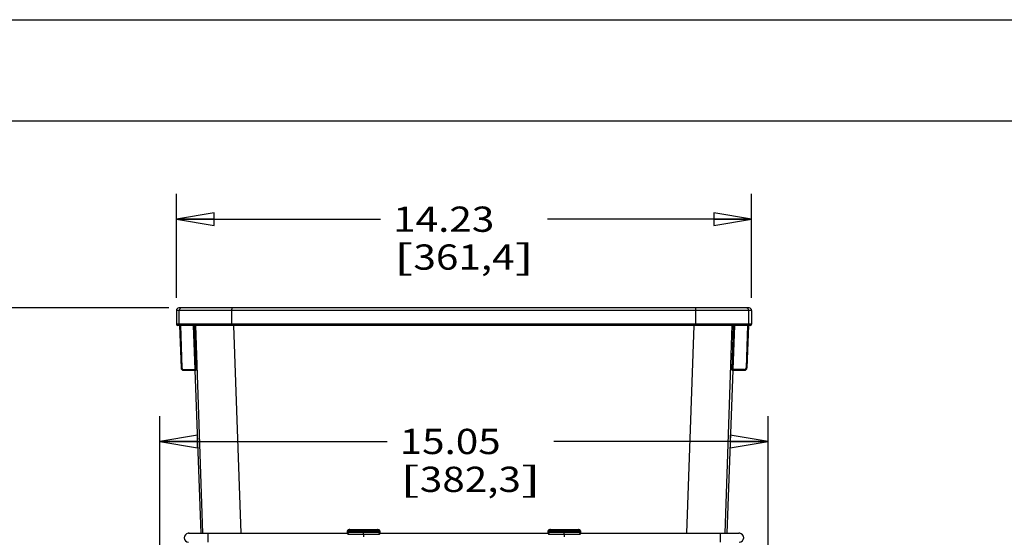
# Model space of a CAD drawing. Units: inches. Extents: x 0 to 17, y 0 to 11.
# Drawn here: x 7.3 to 12.2, y 8.4 to 11 of the extents above; entities that cross this region are included whole.
import ezdxf
from ezdxf.enums import TextEntityAlignment as Align

# ---------------------------------------------------------------- set-up
doc = ezdxf.new("R2010")
doc.units = ezdxf.units.IN
doc.header["$LTSCALE"] = 0.935
doc.header["$MEASUREMENT"] = 0
doc.layers.get('0').update_dxf_attribs({"linetype": 'CONTINUOUS'})
doc.layers.add('03___PRT_ALL_CURVES', color=7, linetype='CONTINUOUS')
doc.styles.get("Standard").update_dxf_attribs({"font": 'bluprnt.ttf'})
doc.dimstyles.new('DIMSTYLE_1', dxfattribs={"dimtxt": 0.125, "dimasz": 0.1875, "dimexe": 0.125, "dimexo": 0.0625, "dimgap": 0.0625, "dimtad": 0, "dimtih": 1, "dimtoh": 1, "dimlfac": 5, "dimzin": 4, "dimdsep": 46, "dimtxsty": 'Standard', "dimblk": 'CLOSED', "dimblk1": 'CLOSED', "dimblk2": 'CLOSED', "dimcen": 0.09, "dimadec": 3, "dimazin": 1, "dimtfac": 1, "dimtdec": 3, "dimtofl": 0, "dimtmove": 0, "dimatfit": 3, "dimldrblk": 'CLOSED', "dimfxl": 0, "dimtolj": 1, "dimtzin": 4, "dimarcsym": 0})

# ---------------------------------------------------------------- blocks, each defined once
blk = doc.blocks.new('_CLOSED')
at = {"color": 0, "linetype": 'ByBlock'}
for p, q in [((0, 0), (-1, 0.167)), ((-1, 0.167), (-1, -0.167)), ((-1, -0.167), (0, 0)), ((-1, 0), (0, 0))]:
    blk.add_line(p, q, dxfattribs=at)
blk = doc.blocks.new('*D3')
at = {"color": 7, "linetype": 'Continuous'}
for p, q in [((7.9729, 8.1541), (7.9729, 9.0369)), ((10.9831, 8.1541), (10.9831, 9.0369)), ((7.9729, 8.9119), (9.0972, 8.9119)), ((10.9831, 8.9119), (9.9222, 8.9119))]:
    blk.add_line(p, q, dxfattribs=at)
at = {"color": 7, "linetype": 'Continuous', "xscale": 0.1875, "yscale": 0.1875, "zscale": 0.1875, "rotation": 180}
blk.add_blockref('_CLOSED', (7.9729, 8.9119), dxfattribs=at)
at = {"color": 7, "linetype": 'Continuous', "xscale": 0.1875, "yscale": 0.1875, "zscale": 0.1875}
blk.add_blockref('_CLOSED', (10.9831, 8.9119), dxfattribs=at)
at = {"color": 7, "linetype": 'Continuous'}
for s, p, p2 in [('15.05', (9.1597, 8.8494), (9.6597, 8.8494)), ('[', (9.1597, 8.6619), (9.2597, 8.6619)), ('382,3', (9.2597, 8.6619), (9.7597, 8.6619)), (']', (9.7597, 8.6619), (9.8597, 8.6619))]:
    blk.add_text(s, height=0.125, dxfattribs=at).set_placement(p, p2, align=Align.FIT)
blk = doc.blocks.new('*D4')
at = {"color": 7, "linetype": 'Continuous'}
for p, q in [((8.0185, 9.5727), (7.0264, 9.5727)), ((7.1514, 9.5727), (7.1514, 7.9675)), ((7.1514, 6.2503), (7.1514, 7.53)), ((8.0169, 6.2503), (7.0264, 6.2503))]:
    blk.add_line(p, q, dxfattribs=at)
at = {"color": 7, "linetype": 'Continuous', "xscale": 0.1875, "yscale": 0.1875, "zscale": 0.1875}
for p, rotation in [((7.1514, 9.5727), 90), ((7.1514, 6.2503), 270)]:
    blk.add_blockref('_CLOSED', p, dxfattribs=dict(at, rotation=rotation))
at = {"color": 7, "linetype": 'Continuous'}
for s, p, p2 in [('16.61', (6.8014, 7.78), (7.3014, 7.78)), ('[', (6.8014, 7.5925), (6.9014, 7.5925)), ('421,9', (6.9014, 7.5925), (7.4014, 7.5925)), (']', (7.4014, 7.5925), (7.5014, 7.5925))]:
    blk.add_text(s, height=0.125, dxfattribs=at).set_placement(p, p2, align=Align.FIT)
blk = doc.blocks.new('*D5')
at = {"color": 7, "linetype": 'Continuous'}
for p, q in [((8.055, 9.6232), (8.055, 10.1372)), ((10.901, 9.6232), (10.901, 10.1372)), ((8.055, 10.0122), (9.0655, 10.0122)), ((10.901, 10.0122), (9.8905, 10.0122))]:
    blk.add_line(p, q, dxfattribs=at)
at = {"color": 7, "linetype": 'Continuous', "xscale": 0.1875, "yscale": 0.1875, "zscale": 0.1875, "rotation": 180}
blk.add_blockref('_CLOSED', (8.055, 10.0122), dxfattribs=at)
at = {"color": 7, "linetype": 'Continuous', "xscale": 0.1875, "yscale": 0.1875, "zscale": 0.1875}
blk.add_blockref('_CLOSED', (10.901, 10.0122), dxfattribs=at)
at = {"color": 7, "linetype": 'Continuous'}
for s, p, p2 in [('14.23', (9.128, 9.9497), (9.628, 9.9497)), ('[', (9.128, 9.7622), (9.228, 9.7622)), ('361,4', (9.228, 9.7622), (9.728, 9.7622)), (']', (9.728, 9.7622), (9.828, 9.7622))]:
    blk.add_text(s, height=0.125, dxfattribs=at).set_placement(p, p2, align=Align.FIT)

msp = doc.modelspace()

# ---------------------------------------------------------------- linework, layer by layer
at = {"color": 7, "linetype": 'Continuous'}
for p, q in [((0, 11), (17, 11)), ((0.5, 10.5), (16.5, 10.5)), ((8.055, 9.5607), (8.055, 9.4923)), ((10.901, 9.5607), (8.055, 9.5607)), ((10.8886, 9.5727), (8.067, 9.5727)), ((8.069, 9.4923), (8.069, 9.5607)), ((8.3301, 9.4923), (8.3301, 9.5607)), ((10.6259, 9.4923), (10.6259, 9.5607)), ((10.887, 9.4923), (10.887, 9.5607)), ((10.901, 9.5607), (10.901, 9.4923)), ((10.901, 9.4923), (8.055, 9.4923)), ((10.895, 9.4863), (8.061, 9.4863)), ((8.071, 9.4863), (8.0784, 9.2759)), ((8.075, 9.4863), (8.0824, 9.276)), ((8.1475, 9.2683), (8.1398, 9.4863)), ((8.1535, 9.2682), (8.1458, 9.4863)), ((8.1865, 8.4573), (8.1519, 9.4863)), ((8.3761, 8.4573), (8.3386, 9.4863)), ((10.58, 8.4573), (10.6174, 9.4863)), ((10.7696, 8.4573), (10.8041, 9.4863)), ((10.8103, 9.4863), (10.8025, 9.2682)), ((10.8163, 9.4863), (10.8085, 9.2683)), ((10.881, 9.4863), (10.8737, 9.276)), ((10.885, 9.4863), (10.8777, 9.2759)), ((8.0784, 9.2759), (8.0824, 9.276)), ((8.0904, 9.2683), (8.0904, 9.2643)), ((8.0904, 9.2683), (8.1475, 9.2683)), ((8.0904, 9.2643), (8.1534, 9.2643)), ((8.1465, 9.2643), (8.1763, 8.4573)), ((8.1475, 9.2683), (8.1475, 9.2643)), ((8.1535, 9.2682), (8.1475, 9.2683)), ((8.1535, 9.2682), (8.1534, 9.2643)), ((10.7798, 8.4573), (10.8095, 9.2643)), ((10.8025, 9.2682), (10.8085, 9.2683)), ((10.8025, 9.2682), (10.8027, 9.2643)), ((10.8027, 9.2643), (10.8657, 9.2643)), ((10.8085, 9.2683), (10.8085, 9.2643)), ((10.8657, 9.2683), (10.8085, 9.2683)), ((10.8657, 9.2643), (10.8657, 9.2683)), ((10.8737, 9.276), (10.8777, 9.2759)), ((8.9135, 8.4753), (8.9816, 8.4761)), ((8.9816, 8.4514), (8.9816, 8.4761)), ((8.9816, 8.4761), (9.0497, 8.4753)), ((9.9063, 8.4753), (9.9744, 8.4761)), ((9.9744, 8.4514), (9.9744, 8.4761)), ((9.9744, 8.4761), (10.0425, 8.4753)), ((8.1158, 8.4573), (8.1139, 8.4572)), ((8.1158, 8.4573), (8.9016, 8.4573)), ((8.2102, 8.4573), (8.2102, 8.414)), ((8.9016, 8.4561), (8.9016, 8.4686)), ((8.9056, 8.4527), (8.9056, 8.4585)), ((8.9056, 8.4521), (8.9056, 8.4527)), ((8.9056, 8.4527), (8.9816, 8.452)), ((8.9056, 8.4521), (8.9816, 8.4514)), ((8.9072, 8.4519), (8.9068, 8.4517)), ((8.9072, 8.4521), (8.9072, 8.4519)), ((8.9135, 8.4753), (8.9135, 8.4727)), ((8.9135, 8.4727), (8.9816, 8.4734)), ((8.9135, 8.4663), (8.9135, 8.4727)), ((8.9135, 8.4663), (8.9816, 8.4659)), ((8.9135, 8.4663), (8.9135, 8.4611)), ((8.9135, 8.4611), (8.9816, 8.4608)), ((8.9816, 8.4734), (9.0497, 8.4727)), ((8.9816, 8.4659), (9.0497, 8.4663)), ((8.9816, 8.4608), (9.0497, 8.4611)), ((8.9816, 8.452), (9.0577, 8.4527)), ((8.9816, 8.4514), (9.0577, 8.4521)), ((9.0497, 8.4753), (9.0497, 8.4727)), ((9.0497, 8.4727), (9.0497, 8.4663)), ((9.0497, 8.4663), (9.0497, 8.4611)), ((9.056, 8.4521), (9.056, 8.4519)), ((9.0577, 8.4585), (9.0577, 8.4527)), ((9.0577, 8.4527), (9.0577, 8.4521)), ((9.0616, 8.4686), (9.0616, 8.4561)), ((9.0616, 8.4573), (9.8944, 8.4573)), ((9.8944, 8.4561), (9.8944, 8.4686)), ((9.8984, 8.4527), (9.8984, 8.4585)), ((9.8984, 8.4521), (9.8984, 8.4527)), ((9.8984, 8.4527), (9.9744, 8.452)), ((9.8984, 8.4521), (9.9744, 8.4514)), ((9.9, 8.4519), (9.8996, 8.4517)), ((9.9, 8.4521), (9.9, 8.4519)), ((9.9063, 8.4753), (9.9063, 8.4727)), ((9.9063, 8.4727), (9.9744, 8.4734)), ((9.9063, 8.4663), (9.9063, 8.4727)), ((9.9063, 8.4663), (9.9744, 8.4659)), ((9.9063, 8.4663), (9.9063, 8.4611)), ((9.9063, 8.4611), (9.9744, 8.4608)), ((9.9744, 8.4734), (10.0425, 8.4727)), ((9.9744, 8.4659), (10.0425, 8.4663)), ((9.9744, 8.4608), (10.0425, 8.4611)), ((9.9744, 8.452), (10.0505, 8.4527)), ((9.9744, 8.4514), (10.0505, 8.4521)), ((10.0425, 8.4753), (10.0425, 8.4727)), ((10.0425, 8.4727), (10.0425, 8.4663)), ((10.0425, 8.4663), (10.0425, 8.4611)), ((10.0488, 8.4521), (10.0488, 8.4519)), ((10.0505, 8.4585), (10.0505, 8.4527)), ((10.0505, 8.4527), (10.0505, 8.4521)), ((10.0544, 8.4686), (10.0544, 8.4561)), ((10.0544, 8.4573), (10.8402, 8.4573)), ((10.7458, 8.4573), (10.7458, 8.414)), ((10.8421, 8.4572), (10.8402, 8.4573))]:
    msp.add_line(p, q, dxfattribs=at)
for points in [[(8.9135, 8.4753), (8.9131, 8.4753), (8.9123, 8.4753), (8.9115, 8.4752), (8.9106, 8.4752), (8.9098, 8.475), (8.9089, 8.4749), (8.9082, 8.4747), (8.9074, 8.4745), (8.9067, 8.4743), (8.9061, 8.4741), (8.9055, 8.4738), (8.9049, 8.4735), (8.9045, 8.4733), (8.904, 8.473), (8.9036, 8.4726), (8.9032, 8.4722), (8.9028, 8.4719), (8.9025, 8.4714), (8.9022, 8.471), (8.902, 8.4705), (8.9018, 8.47), (8.9017, 8.4696), (8.9016, 8.4691), (8.9016, 8.4686)], [(9.0616, 8.4686), (9.0616, 8.4691), (9.0615, 8.4696), (9.0614, 8.47), (9.0612, 8.4705), (9.061, 8.471), (9.0607, 8.4714), (9.0604, 8.4719), (9.0601, 8.4723), (9.0597, 8.4726), (9.0592, 8.473), (9.0588, 8.4733), (9.0583, 8.4736), (9.0578, 8.4738), (9.0572, 8.4741), (9.0565, 8.4743), (9.0558, 8.4745), (9.0551, 8.4747), (9.0543, 8.4749), (9.0534, 8.475), (9.0526, 8.4752), (9.0517, 8.4752), (9.0509, 8.4753), (9.0501, 8.4753), (9.0497, 8.4753)], [(9.9063, 8.4753), (9.9059, 8.4753), (9.9051, 8.4753), (9.9043, 8.4752), (9.9034, 8.4752), (9.9026, 8.475), (9.9017, 8.4749), (9.901, 8.4747), (9.9002, 8.4745), (9.8995, 8.4743), (9.8989, 8.4741), (9.8983, 8.4738), (9.8977, 8.4735), (9.8973, 8.4733), (9.8968, 8.473), (9.8964, 8.4726), (9.896, 8.4722), (9.8956, 8.4719), (9.8953, 8.4714), (9.895, 8.471), (9.8948, 8.4705), (9.8946, 8.47), (9.8945, 8.4696), (9.8944, 8.4691), (9.8944, 8.4686)], [(10.0544, 8.4686), (10.0544, 8.4691), (10.0543, 8.4696), (10.0542, 8.47), (10.054, 8.4705), (10.0538, 8.471), (10.0535, 8.4714), (10.0532, 8.4719), (10.0529, 8.4723), (10.0525, 8.4726), (10.052, 8.473), (10.0516, 8.4733), (10.0511, 8.4736), (10.0506, 8.4738), (10.05, 8.4741), (10.0493, 8.4743), (10.0486, 8.4745), (10.0479, 8.4747), (10.0471, 8.4749), (10.0462, 8.475), (10.0454, 8.4752), (10.0445, 8.4752), (10.0437, 8.4753), (10.0429, 8.4753), (10.0425, 8.4753)]]:
    msp.add_lwpolyline(points, dxfattribs=at)
for centre, radius, start, end in [((8.067, 9.5607), 0.012, 90, 180), ((8.081, 9.5607), 0.012, 90.0472, 180.0451), ((10.875, 9.5607), 0.012, 359.9549, 89.9528), ((10.889, 9.5607), 0.012, 0, 90), ((8.061, 9.4923), 0.006, 180, 270), ((8.075, 9.4923), 0.006, 179.9559, 269.9558), ((10.881, 9.4923), 0.006, 270.0442, 0.0442), ((10.895, 9.4923), 0.006, 270, 360), ((8.0904, 9.2763), 0.012, 182, 270), ((8.0904, 9.2763), 0.008, 182.0007, 269.9993), ((10.8657, 9.2763), 0.008, 270.0007, 357.9993), ((10.8657, 9.2763), 0.012, 270, 358), ((8.1158, 8.4356), 0.0217, 95, 270), ((8.1158, 8.4356), 0.0217, 80, 90), ((8.9056, 8.4561), 0.004, 180, 269.4508), ((8.9072, 8.4514), 0.000454, 88.7007, 92.2879), ((9.0576, 8.4561), 0.004, 270.5492, 360), ((9.8984, 8.4561), 0.004, 180, 269.4508), ((9.9, 8.4514), 0.000454, 88.7007, 92.2879), ((10.0504, 8.4561), 0.004, 270.5492, 360), ((10.8402, 8.4356), 0.0217, 90, 100), ((10.8402, 8.4356), 0.0217, 270, 85)]:
    msp.add_arc(centre, radius, start, end, dxfattribs=at)
for points, knots in [([(8.3301, 9.5607), (8.3301, 9.5615), (8.3301, 9.563), (8.3302, 9.5652), (8.3303, 9.5673), (8.3304, 9.5691), (8.3304, 9.5704), (8.3305, 9.5712), (8.3306, 9.5717), (8.3307, 9.5721), (8.3307, 9.5724), (8.3308, 9.5725), (8.3308, 9.5726), (8.3309, 9.5727), (8.3309, 9.5727)], [0, 0, 0, 0, 0.193634, 0.379915, 0.551613, 0.702255, 0.826094, 0.876474, 0.918523, 0.951882, 0.976358, 0.985263, 0.992018, 1, 1, 1, 1]), ([(10.6259, 9.5607), (10.6259, 9.5615), (10.6259, 9.563), (10.6259, 9.5652), (10.6258, 9.5673), (10.6257, 9.5691), (10.6256, 9.5704), (10.6255, 9.5712), (10.6254, 9.5717), (10.6254, 9.5721), (10.6253, 9.5724), (10.6252, 9.5725), (10.6252, 9.5726), (10.6252, 9.5727), (10.6251, 9.5727)], [0, 0, 0, 0, 0.193634, 0.379915, 0.551613, 0.702255, 0.826094, 0.876474, 0.918523, 0.951882, 0.976358, 0.985263, 0.992018, 1, 1, 1, 1]), ([(8.3301, 9.4923), (8.3301, 9.4919), (8.3301, 9.4912), (8.3302, 9.4901), (8.3302, 9.489), (8.3302, 9.4881), (8.3303, 9.4874), (8.3304, 9.4869), (8.3304, 9.4866), (8.3304, 9.4865), (8.3305, 9.4864), (8.3305, 9.4863), (8.3305, 9.4863)], [0, 0, 0, 0, 0.193602, 0.379946, 0.551632, 0.702289, 0.826131, 0.918545, 0.951922, 0.976389, 0.99202, 1, 1, 1, 1]), ([(10.6259, 9.4923), (10.6259, 9.4919), (10.6259, 9.4912), (10.6259, 9.4901), (10.6259, 9.489), (10.6258, 9.4881), (10.6258, 9.4874), (10.6257, 9.4869), (10.6256, 9.4866), (10.6256, 9.4865), (10.6256, 9.4864), (10.6255, 9.4863), (10.6255, 9.4863)], [0, 0, 0, 0, 0.193602, 0.379946, 0.551632, 0.702289, 0.826131, 0.918545, 0.951922, 0.976389, 0.99202, 1, 1, 1, 1]), ([(8.9016, 8.4686), (8.9016, 8.4687), (8.9017, 8.469), (8.9018, 8.4694), (8.9021, 8.4698), (8.9025, 8.4702), (8.903, 8.4705), (8.9036, 8.4708), (8.9043, 8.4712), (8.9051, 8.4715), (8.906, 8.4717), (8.9073, 8.472), (8.909, 8.4724), (8.9112, 8.4726), (8.9127, 8.4727), (8.9135, 8.4727)], [0, 0, 0, 0, 0.029739, 0.061668, 0.09742, 0.138072, 0.184221, 0.236081, 0.293634, 0.356662, 0.424834, 0.497697, 0.655304, 0.824599, 1, 1, 1, 1]), ([(8.9016, 8.4623), (8.9016, 8.4624), (8.9017, 8.4627), (8.9018, 8.4631), (8.9021, 8.4635), (8.9025, 8.4639), (8.903, 8.4642), (8.9036, 8.4645), (8.9043, 8.4648), (8.9051, 8.4651), (8.906, 8.4654), (8.9073, 8.4657), (8.909, 8.466), (8.9112, 8.4662), (8.9127, 8.4663), (8.9135, 8.4663)], [0, 0, 0, 0, 0.029766, 0.061644, 0.097297, 0.137828, 0.183854, 0.235601, 0.29306, 0.356021, 0.424153, 0.497011, 0.654707, 0.824233, 1, 1, 1, 1]), ([(8.9016, 8.4623), (8.9016, 8.4621), (8.9017, 8.4616), (8.9019, 8.4609), (8.9023, 8.4602), (8.9028, 8.4596), (8.9034, 8.4592), (8.9041, 8.4588), (8.9048, 8.4586), (8.9053, 8.4585), (8.9056, 8.4585)], [0, 0, 0, 0, 0.121278, 0.243335, 0.366281, 0.490574, 0.616294, 0.74332, 0.8715, 1, 1, 1, 1]), ([(8.9016, 8.4565), (8.9016, 8.4562), (8.9017, 8.4558), (8.9019, 8.455), (8.9023, 8.4544), (8.9028, 8.4538), (8.9034, 8.4533), (8.9041, 8.453), (8.9048, 8.4528), (8.9053, 8.4527), (8.9056, 8.4527)], [0, 0, 0, 0, 0.121278, 0.243335, 0.366281, 0.490574, 0.616294, 0.74332, 0.8715, 1, 1, 1, 1]), ([(8.9056, 8.4585), (8.9056, 8.4586), (8.9056, 8.4588), (8.9057, 8.4591), (8.9059, 8.4593), (8.9062, 8.4596), (8.9065, 8.4598), (8.9069, 8.46), (8.9074, 8.4602), (8.9081, 8.4605), (8.9092, 8.4608), (8.9105, 8.461), (8.912, 8.4611), (8.913, 8.4611), (8.9135, 8.4611)], [0, 0, 0, 0, 0.029775, 0.061642, 0.097274, 0.13778, 0.183778, 0.2355, 0.292939, 0.355886, 0.496824, 0.654548, 0.824136, 1, 1, 1, 1]), ([(9.0497, 8.4727), (9.0505, 8.4727), (9.052, 8.4726), (9.0542, 8.4724), (9.056, 8.472), (9.0573, 8.4717), (9.0581, 8.4715), (9.0589, 8.4712), (9.0596, 8.4708), (9.0602, 8.4705), (9.0607, 8.4702), (9.0611, 8.4698), (9.0614, 8.4694), (9.0616, 8.469), (9.0616, 8.4687), (9.0616, 8.4686)], [0, 0, 0, 0, 0.175401, 0.344696, 0.502303, 0.575166, 0.643338, 0.706366, 0.763919, 0.815779, 0.861928, 0.90258, 0.938332, 0.970261, 1, 1, 1, 1]), ([(9.0497, 8.4663), (9.0505, 8.4663), (9.052, 8.4662), (9.0542, 8.466), (9.056, 8.4657), (9.0573, 8.4654), (9.0581, 8.4651), (9.0589, 8.4648), (9.0596, 8.4645), (9.0602, 8.4642), (9.0607, 8.4639), (9.0611, 8.4635), (9.0614, 8.4631), (9.0616, 8.4627), (9.0616, 8.4624), (9.0616, 8.4623)], [0, 0, 0, 0, 0.175767, 0.345293, 0.502989, 0.575847, 0.643979, 0.70694, 0.764399, 0.816146, 0.862172, 0.902703, 0.938356, 0.970234, 1, 1, 1, 1]), ([(9.0497, 8.4611), (9.0502, 8.4611), (9.0513, 8.4611), (9.0527, 8.461), (9.0541, 8.4608), (9.0551, 8.4605), (9.0559, 8.4602), (9.0563, 8.46), (9.0567, 8.4598), (9.0571, 8.4596), (9.0573, 8.4593), (9.0575, 8.4591), (9.0576, 8.4588), (9.0577, 8.4586), (9.0577, 8.4585)], [0, 0, 0, 0, 0.175864, 0.345452, 0.503176, 0.644114, 0.707061, 0.7645, 0.816222, 0.86222, 0.902726, 0.938358, 0.970225, 1, 1, 1, 1]), ([(9.0616, 8.4623), (9.0616, 8.4621), (9.0616, 8.4616), (9.0613, 8.4609), (9.061, 8.4602), (9.0605, 8.4596), (9.0599, 8.4592), (9.0592, 8.4588), (9.0584, 8.4586), (9.0579, 8.4585), (9.0577, 8.4585)], [0, 0, 0, 0, 0.121278, 0.243335, 0.366281, 0.490574, 0.616294, 0.74332, 0.8715, 1, 1, 1, 1]), ([(9.0616, 8.4565), (9.0616, 8.4562), (9.0616, 8.4558), (9.0613, 8.455), (9.061, 8.4544), (9.0605, 8.4538), (9.0599, 8.4533), (9.0592, 8.453), (9.0584, 8.4528), (9.0579, 8.4527), (9.0577, 8.4527)], [0, 0, 0, 0, 0.121278, 0.243335, 0.366281, 0.490574, 0.616294, 0.74332, 0.8715, 1, 1, 1, 1]), ([(9.8944, 8.4686), (9.8944, 8.4687), (9.8945, 8.469), (9.8946, 8.4694), (9.8949, 8.4698), (9.8953, 8.4702), (9.8958, 8.4705), (9.8964, 8.4708), (9.8971, 8.4712), (9.8979, 8.4715), (9.8988, 8.4717), (9.9001, 8.472), (9.9018, 8.4724), (9.904, 8.4726), (9.9055, 8.4727), (9.9063, 8.4727)], [0, 0, 0, 0, 0.029739, 0.061668, 0.09742, 0.138072, 0.184221, 0.236081, 0.293634, 0.356662, 0.424834, 0.497697, 0.655304, 0.824599, 1, 1, 1, 1]), ([(9.8944, 8.4623), (9.8944, 8.4624), (9.8945, 8.4627), (9.8946, 8.4631), (9.8949, 8.4635), (9.8953, 8.4639), (9.8958, 8.4642), (9.8964, 8.4645), (9.8971, 8.4648), (9.8979, 8.4651), (9.8988, 8.4654), (9.9001, 8.4657), (9.9018, 8.466), (9.904, 8.4662), (9.9055, 8.4663), (9.9063, 8.4663)], [0, 0, 0, 0, 0.029766, 0.061644, 0.097297, 0.137828, 0.183854, 0.235601, 0.29306, 0.356021, 0.424153, 0.497011, 0.654707, 0.824233, 1, 1, 1, 1]), ([(9.8944, 8.4623), (9.8944, 8.4621), (9.8945, 8.4616), (9.8947, 8.4609), (9.8951, 8.4602), (9.8956, 8.4596), (9.8962, 8.4592), (9.8969, 8.4588), (9.8976, 8.4586), (9.8981, 8.4585), (9.8984, 8.4585)], [0, 0, 0, 0, 0.121278, 0.243335, 0.366281, 0.490574, 0.616294, 0.74332, 0.8715, 1, 1, 1, 1]), ([(9.8944, 8.4565), (9.8944, 8.4562), (9.8945, 8.4558), (9.8947, 8.455), (9.8951, 8.4544), (9.8956, 8.4538), (9.8962, 8.4533), (9.8969, 8.453), (9.8976, 8.4528), (9.8981, 8.4527), (9.8984, 8.4527)], [0, 0, 0, 0, 0.121278, 0.243335, 0.366281, 0.490574, 0.616294, 0.74332, 0.8715, 1, 1, 1, 1]), ([(9.8984, 8.4585), (9.8984, 8.4586), (9.8984, 8.4588), (9.8985, 8.4591), (9.8987, 8.4593), (9.899, 8.4596), (9.8993, 8.4598), (9.8997, 8.46), (9.9002, 8.4602), (9.9009, 8.4605), (9.902, 8.4608), (9.9033, 8.461), (9.9048, 8.4611), (9.9058, 8.4611), (9.9063, 8.4611)], [0, 0, 0, 0, 0.029775, 0.061642, 0.097274, 0.13778, 0.183778, 0.2355, 0.292939, 0.355886, 0.496824, 0.654548, 0.824136, 1, 1, 1, 1]), ([(10.0425, 8.4727), (10.0433, 8.4727), (10.0448, 8.4726), (10.047, 8.4724), (10.0488, 8.472), (10.0501, 8.4717), (10.0509, 8.4715), (10.0517, 8.4712), (10.0524, 8.4708), (10.053, 8.4705), (10.0535, 8.4702), (10.0539, 8.4698), (10.0542, 8.4694), (10.0544, 8.469), (10.0544, 8.4687), (10.0544, 8.4686)], [0, 0, 0, 0, 0.175401, 0.344696, 0.502303, 0.575166, 0.643338, 0.706366, 0.763919, 0.815779, 0.861928, 0.90258, 0.938332, 0.970261, 1, 1, 1, 1]), ([(10.0425, 8.4663), (10.0433, 8.4663), (10.0448, 8.4662), (10.047, 8.466), (10.0488, 8.4657), (10.0501, 8.4654), (10.0509, 8.4651), (10.0517, 8.4648), (10.0524, 8.4645), (10.053, 8.4642), (10.0535, 8.4639), (10.0539, 8.4635), (10.0542, 8.4631), (10.0544, 8.4627), (10.0544, 8.4624), (10.0544, 8.4623)], [0, 0, 0, 0, 0.175767, 0.345293, 0.502989, 0.575847, 0.643979, 0.70694, 0.764399, 0.816146, 0.862172, 0.902703, 0.938356, 0.970234, 1, 1, 1, 1]), ([(10.0425, 8.4611), (10.043, 8.4611), (10.0441, 8.4611), (10.0455, 8.461), (10.0469, 8.4608), (10.0479, 8.4605), (10.0487, 8.4602), (10.0491, 8.46), (10.0495, 8.4598), (10.0499, 8.4596), (10.0501, 8.4593), (10.0503, 8.4591), (10.0504, 8.4588), (10.0505, 8.4586), (10.0505, 8.4585)], [0, 0, 0, 0, 0.175864, 0.345452, 0.503176, 0.644114, 0.707061, 0.7645, 0.816222, 0.86222, 0.902726, 0.938358, 0.970225, 1, 1, 1, 1]), ([(10.0544, 8.4623), (10.0544, 8.4621), (10.0544, 8.4616), (10.0541, 8.4609), (10.0538, 8.4602), (10.0533, 8.4596), (10.0527, 8.4592), (10.052, 8.4588), (10.0512, 8.4586), (10.0507, 8.4585), (10.0505, 8.4585)], [0, 0, 0, 0, 0.121278, 0.243335, 0.366281, 0.490574, 0.616294, 0.74332, 0.8715, 1, 1, 1, 1]), ([(10.0544, 8.4565), (10.0544, 8.4562), (10.0544, 8.4558), (10.0541, 8.455), (10.0538, 8.4544), (10.0533, 8.4538), (10.0527, 8.4533), (10.052, 8.453), (10.0512, 8.4528), (10.0507, 8.4527), (10.0505, 8.4527)], [0, 0, 0, 0, 0.121278, 0.243335, 0.366281, 0.490574, 0.616294, 0.74332, 0.8715, 1, 1, 1, 1])]:
    msp.add_open_spline(points, degree=3, knots=knots, dxfattribs=at)
at = {"layer": '03___PRT_ALL_CURVES', "color": 4, "linetype": 'Continuous'}
for p, q in [((8.9816, 8.4515), (8.9816, 8.439)), ((9.9744, 8.4515), (9.9744, 8.439))]:
    msp.add_line(p, q, dxfattribs=at)

# ---------------------------------------------------------------- dimensions: what is measured, and where the dimension line sits
at = {"color": 7, "linetype": 'Continuous'}
for base, p1, p2, picture, middle in [((10.901, 10.0122), (8.055, 9.5607), (10.901, 9.5607), '*D5', (9.478, 9.9185)), ((10.9831, 8.9119), (7.9729, 8.0916), (10.9831, 8.0916), '*D3', (9.5097, 8.8182))]:
    dim = msp.add_linear_dim(base=base, p1=p1, p2=p2, text='<>\\P[]', dimstyle='DIMSTYLE_1', dxfattribs=at)
    dim.commit()
    dim.dimension.update_dxf_attribs({"geometry": picture, "text_midpoint": middle, "dimtype": 160})
dim = msp.add_linear_dim(base=(7.1514, 9.5727), p1=(8.0794, 6.2503), p2=(8.081, 9.5727), angle=90, text='<>\\P[]', dimstyle='DIMSTYLE_1', dxfattribs=at)
dim.commit()
dim.dimension.update_dxf_attribs({"geometry": '*D4', "text_midpoint": (7.1514, 7.7487), "dimtype": 160})

doc.saveas('drawing.dxf')
